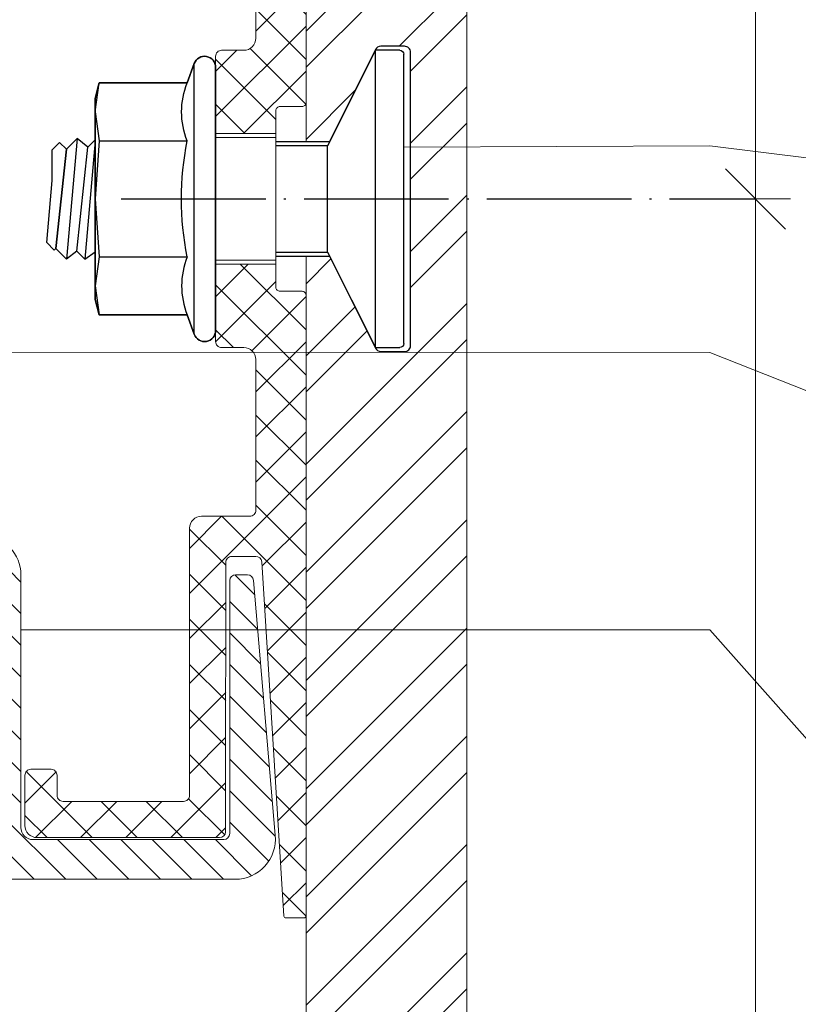
# Model space of a CAD drawing. Units: millimetres. Extents: x -1685 to 11890, y 4 to 6486.
# Drawn here: x 7603 to 7641, y 319 to 368 of the extents above; entities that cross this region are included whole.
import ezdxf

# ---------------------------------------------------------------- set-up
doc = ezdxf.new("R2010")
doc.units = ezdxf.units.MM
doc.linetypes.add('ACAD_ISO04W100', pattern=[30, 24, -3, 0, -3])
doc.linetypes.add('AUSGEZOGEN', pattern=[0])
for name, color, linetype, lineweight in [('Bemassung', 3, 'Continuous', 5), ('Fassadenbekleidung_Schraffur', 251, 'Continuous', 5), ('Legende', 251, 'Continuous', 5), ('Systemhänger', 11, 'AUSGEZOGEN', 13)]:
    doc.layers.add(name, color=color, linetype=linetype, lineweight=lineweight)
doc.layers.add('Largo', color=7, linetype='Continuous')
doc.layers.add('Sigma8', color=7, linetype='Continuous')

# ---------------------------------------------------------------- blocks, each defined once
blk = doc.blocks.new('A$Cebcb506a')
at = {"layer": 'Systemhänger', "linetype": 'ByBlock', "lineweight": -2}
h = blk.add_hatch(dxfattribs=at)
h.set_pattern_fill('ANSI37', color=256, scale=0.5, style=0)
h.set_pattern_definition([(45, (-240.9708, 195.7572), (-1.122532, 1.122532), []), (135, (-240.9708, 195.7572), (-1.122532, -1.122532), [])])
h.paths.add_polyline_path([(-21.464, 20.477, 0.414214), (-21.764, 20.777), (-22.864, 20.777, -0.414214), (-23.464, 21.377), (-23.464, 28.216, -0.165333), (-23.34, 28.581), (-22.171, 30.102, 0.165333), (-21.963, 30.711), (-21.963, 44.2, -0.414214), (-21.663, 44.5), (-21.263, 44.5, -0.267949), (-21.004, 44.35, 0.267949), (-20.744, 44.2), (-20.247, 44.2), (-20.247, 48.199), (-21.953, 48.199, 0.404992), (-24.451, 45.778), (-24.756, 38.472, -0.400305), (-24.856, 38.377), (-25.864, 38.377, 0.414214), (-25.964, 38.277), (-25.964, 18.177, 0.414214), (-25.764, 17.977), (-24.664, 17.977, -0.414214), (-24.464, 17.777), (-24.464, 16.627), (-21.464, 16.627)])
h.paths.add_polyline_path([(-21.464, 10.127), (-24.464, 10.127), (-24.464, 8.977, -0.414214), (-24.664, 8.777), (-25.764, 8.777, 0.414214), (-25.964, 8.577), (-25.964, -22.323, 0.414213), (-25.864, -22.423), (-24.958, -22.423, 0.396145), (-24.858, -22.329), (-23.762, -4.687, -0.379572), (-23.464, -4.423), (-22.264, -4.423, -0.414214), (-21.964, -4.723), (-21.963, -16.147), (-21.962, -16.147), (-21.962, -18.147), (-21.963, -18.147, 0.390488), (-21.664, -18.423), (-12.57, -18.423, 0.414214), (-11.97, -17.823), (-11.97, -15.323, 0.414214), (-12.27, -15.023), (-13.27, -15.023, 0.414214), (-13.57, -15.323), (-13.57, -16.323, -0.414214), (-13.87, -16.623), (-19.864, -16.623, -0.414214), (-20.164, -16.323), (-20.164, -3.023, 0.414214), (-20.764, -2.423), (-23.164, -2.423, -0.414214), (-23.464, -2.123), (-23.464, 5.377, -0.414214), (-22.864, 5.977), (-21.764, 5.977, 0.414214), (-21.464, 6.277)])
h.paths.add_polyline_path([(-12.923, 44.35, -0.267949), (-12.663, 44.5), (-12.263, 44.5, -0.414214), (-11.963, 44.2), (-11.963, 34.2), (-11.962, 34.2), (-11.962, 32.2), (-11.963, 32.2, 0.414214), (-11.663, 31.9), (-11.459, 31.9, 0.414214), (-9.459, 33.9), (-9.459, 46.199, 0.414214), (-11.459, 48.199), (-13.164, 48.199), (-13.164, 44.201, 0.251186)])
at = {"layer": 'Systemhänger'}
h = blk.add_hatch(dxfattribs=at)
h.set_pattern_fill('ANSI31', color=256, scale=0.35, style=0)
h.set_pattern_definition([(45, (-240.9709, 14.7779), (-0.7857724, 0.7857724), [])])
edge = h.paths.add_edge_path()
edge.add_line((-22.164, -17.72), (-22.164, -6.245))
edge.add_line((-22.164, -6.245), (-22.164, -5.622))
edge.add_arc((-22.464, -5.636), 0.3, 2.5414, 90)
edge.add_line((-22.464, -5.336), (-23.048, -5.336))
edge.add_arc((-23.048, -5.635), 0.299, 89.9217, 177.6497)
edge.add_line((-23.347, -5.622), (-24.429, -18.311))
edge.add_arc((-22.438, -18.5), 2, 174.5812, 270)
edge.add_line((-22.438, -20.5), (-10.705, -20.5))
edge.add_line((-10.705, -20.5), (-0.601, -16.99))
edge.add_arc((-0.497, -17.376), 0.4, 90, 104.9854, ccw=False)
edge.add_line((-0.497, -16.976), (-0.4, -16.976))
edge.add_arc((-0.4, -16.576), 0.4, 270, 360)
edge.add_line((0, -16.576), (0, 11.202))
edge.add_spline(control_points=[(0, 11.202), (-0.304, 11.202), (-0.608, 11.202), (-0.913, 11.202)], knot_values=[3.051043, 3.051043, 3.051043, 3.051043, 4.051043, 4.051043, 4.051043, 4.051043], degree=3, periodic=0)
edge.add_spline(control_points=[(-0.913, 11.202), (-0.978, 11.092), (-1.112, 10.865), (-1.246, 10.638), (-1.314, 10.521)], knot_values=[2.136313, 2.136313, 2.136313, 2.136313, 2.582425, 3.051043, 3.051043, 3.051043, 3.051043], degree=3, periodic=0)
edge.add_spline(control_points=[(-1.314, 10.521), (-1.325, 10.503), (-1.345, 10.469), (-1.398, 10.49), (-1.411, 10.513), (-1.417, 10.523)], knot_values=[2, 2, 2, 2, 2.056143, 2.102673, 2.136313, 2.136313, 2.136313, 2.136313], degree=3, periodic=0)
edge.add_spline(control_points=[(-1.417, 10.523), (-1.489, 10.645), (-1.622, 10.872), (-1.756, 11.098), (-1.818, 11.202)], knot_values=[1, 1, 1, 1, 1.53808, 2, 2, 2, 2], degree=3, periodic=0)
edge.add_spline(control_points=[(-1.818, 11.202), (-2.012, 11.202), (-2.206, 11.202), (-2.4, 11.202)], knot_values=[0, 0, 0, 0, 1, 1, 1, 1], degree=3, periodic=0)
edge.add_line((-2.4, 11.202), (-2.4, 0.327))
edge.add_arc((-2.5, 0.327), 0.1, -90, 0, ccw=False)
edge.add_line((-2.5, 0.227), (-3.1, 0.227))
edge.add_arc((-3.1, 0.077), 0.15, 90, 180)
edge.add_arc((-3.4, 0.077), 0.15, 270, 360, ccw=False)
edge.add_line((-3.4, -0.073), (-4.7, -0.073))
edge.add_arc((-4.7, 0.077), 0.15, 180, 270, ccw=False)
edge.add_arc((-5, 0.077), 0.15, 0, 90)
edge.add_line((-5, 0.227), (-5.6, 0.227))
edge.add_arc((-5.6, 0.327), 0.1, 180, 270, ccw=False)
edge.add_line((-5.7, 0.327), (-5.7, 1.338))
edge.add_arc((-5.8, 1.338), 0.1, 0, 135.265)
edge.add_line((-5.871, 1.409), (-11.219, -3.989))
edge.add_arc((-9.87, -5.327), 1.9, 135.265, 180)
edge.add_line((-11.77, -5.327), (-11.77, -17.923))
edge.add_arc((-12.37, -17.923), 0.6, -90, 0, ccw=False)
edge.add_line((-12.37, -18.523), (-21.864, -18.523))
edge.add_arc((-21.864, -18.223), 0.3, 180.0014, 270, ccw=False)
edge.add_line((-22.164, -18.223), (-22.164, -17.72))
h.paths.add_polyline_path([(-1.2, -14.184), (-1.2, -1.573, 0.414214), (-1.7, -1.073), (-6.364, -1.073, 0.200115), (-7.075, -1.369), (-10.191, -4.514, 0.19771), (-10.77, -5.922), (-10.77, -18.219, 0.4976), (-10.134, -18.7), (-2.525, -16.067, 0.316618)], flags=16)
edge = h.paths.add_edge_path()
edge.add_arc((-2.55, 25.577), 0.15, 0, 90, ccw=False)
edge.add_line((-2.4, 25.577), (-2.4, 15.849))
edge.add_spline(control_points=[(-2.4, 15.849), (-2.382, 15.88), (-2.364, 15.911), (-2.346, 15.942)], knot_values=[0, 0, 0, 0, 1, 1, 1, 1], degree=3, periodic=0)
edge.add_spline(control_points=[(-2.346, 15.942), (-2.345, 15.943), (-2.333, 15.958), (-2.3, 15.993), (-2.262, 15.956), (-2.251, 15.937), (-2.249, 15.933)], knot_values=[1, 1, 1, 1, 1.004209, 1.058268, 1.112121, 1.125338, 1.125338, 1.125338, 1.125338], degree=3, periodic=0)
edge.add_spline(control_points=[(-2.249, 15.933), (-2.176, 15.809), (-2.042, 15.582), (-1.908, 15.355), (-1.847, 15.252)], knot_values=[1.125338, 1.125338, 1.125338, 1.125338, 1.672311, 2.125338, 2.125338, 2.125338, 2.125338], degree=3, periodic=0)
edge.add_spline(control_points=[(-1.847, 15.252), (-1.537, 15.252), (-1.228, 15.252), (-0.918, 15.252)], knot_values=[2.125338, 2.125338, 2.125338, 2.125338, 3.125338, 3.125338, 3.125338, 3.125338], degree=3, periodic=0)
edge.add_spline(control_points=[(-0.918, 15.252), (-0.858, 15.354), (-0.724, 15.581), (-0.59, 15.808), (-0.517, 15.932)], knot_values=[3.125338, 3.125338, 3.125338, 3.125338, 3.538269, 4.039359, 4.039359, 4.039359, 4.039359], degree=3, periodic=0)
edge.add_spline(control_points=[(-0.517, 15.932), (-0.509, 15.947), (-0.493, 15.976), (-0.437, 15.974), (-0.422, 15.946), (-0.414, 15.932)], knot_values=[4.039359, 4.039359, 4.039359, 4.039359, 4.088207, 4.131413, 4.17679, 4.17679, 4.17679, 4.17679], degree=3, periodic=0)
edge.add_spline(control_points=[(-0.414, 15.932), (-0.332, 15.793), (-0.199, 15.566), (-0.064, 15.34), (-0.013, 15.252)], knot_values=[4.17679, 4.17679, 4.17679, 4.17679, 4.791047, 5.17679, 5.17679, 5.17679, 5.17679], degree=3, periodic=0)
edge.add_spline(control_points=[(-0.013, 15.252), (-0.008, 15.245), (-0.004, 15.238), (0, 15.231)], knot_values=[5.17679, 5.17679, 5.17679, 5.17679, 5.207924, 5.207924, 5.207924, 5.207924], degree=3, periodic=0)
edge.add_line((0, 15.231), (0, 27.266))
edge.add_arc((-0.4, 27.266), 0.4, 360, 439.7492)
edge.add_line((-0.329, 27.659), (-11.835, 30.018))
edge.add_arc((-11.764, 30.411), 0.4, 180, 259.7492, ccw=False)
edge.add_line((-12.164, 30.411), (-12.164, 43.9))
edge.add_arc((-12.464, 43.9), 0.3, 0, 90)
edge.add_line((-12.464, 44.2), (-19.764, 44.2))
edge.add_arc((-19.764, 42.2), 2, 90, 180)
edge.add_line((-21.764, 42.2), (-21.764, 39.15))
edge.add_arc((-21.464, 39.15), 0.3, 180, 270)
edge.add_line((-21.464, 38.85), (-20.464, 38.85))
edge.add_arc((-20.464, 39.15), 0.3, 270, 360)
edge.add_line((-20.164, 39.15), (-20.164, 41.9))
edge.add_arc((-19.864, 41.9), 0.3, 90, 180, ccw=False)
edge.add_line((-19.864, 42.2), (-14.885, 42.2))
edge.add_arc((-14.885, 41.9), 0.3, 50.0352, 90, ccw=False)
edge.add_line((-14.692, 42.13), (-13.616, 41.228))
edge.add_arc((-13.809, 40.998), 0.3, -2.9903, 50.0352, ccw=False)
edge.add_line((-13.509, 40.983), (-14.097, 29.108))
edge.add_arc((-13.098, 29.056), 1, 177.0097, 250.9504)
edge.add_line((-13.425, 28.111), (-7.769, 26.653))
edge.add_line((-7.769, 26.653), (-5.88, 24.517))
edge.add_arc((-5.8, 24.578), 0.1, 217.2655, 360)
edge.add_line((-5.7, 24.578), (-5.7, 25.577))
edge.add_arc((-5.55, 25.577), 0.15, 90, 180, ccw=False)
edge.add_line((-5.55, 25.727), (-5, 25.727))
edge.add_arc((-5, 25.877), 0.15, 270, 360)
edge.add_arc((-4.7, 25.877), 0.15, 90, 180, ccw=False)
edge.add_line((-4.7, 26.027), (-3.4, 26.027))
edge.add_arc((-3.4, 25.877), 0.15, 0, 90, ccw=False)
edge.add_arc((-3.1, 25.877), 0.15, 180, 270)
edge.add_line((-3.1, 25.727), (-2.55, 25.727))
at = {"layer": 'Largo', "color": 4}
blk.add_lwpolyline([(-24.464, 10.527), (-27.127, 10.527), (-29.419, 5.943, -0.284079), (-29.688, 5.777), (-30.864, 5.777, -0.414214), (-31.164, 6.077), (-31.164, 20.677, -0.414214), (-30.864, 20.977), (-29.688, 20.977, -0.284079), (-29.419, 20.811), (-27.127, 16.227), (-24.464, 16.227)], format="xyb", dxfattribs=at)
at = {"layer": 'Sigma8', "color": 4}
for p, q in [((-30.627, 20.777), (-29.427, 20.777)), ((-29.427, 5.977), (-29.427, 20.777)), ((-29.427, 20.777), (-27.027, 16.027)), ((-30.827, 6.177), (-30.827, 20.577)), ((-15.102, 15.957), (-15.464, 16.323)), ((-15.464, 16.261), (-14.949, 10.377)), ((-15.102, 15.957), (-14.564, 16.377)), ((-14.564, 16.377), (-14.039, 10.377)), ((-14.037, 15.85), (-14.564, 16.377)), ((-13.694, 16.193), (-14.037, 15.85)), ((-13.327, 15.826), (-13.694, 16.193)), ((-27.027, 10.727), (-27.027, 16.027)), ((-27.027, 16.027), (-24.464, 16.027)), ((-14.552, 10.778), (-15.102, 15.957)), ((-14.037, 15.85), (-13.512, 10.904)), ((-13.512, 10.904), (-14.037, 15.85)), ((-13.327, 14.292), (-13.327, 15.826)), ((-13.057, 11.199), (-13.327, 14.292)), ((-14.039, 10.377), (-13.512, 10.904)), ((-13.512, 10.904), (-13.431, 10.824)), ((-13.512, 10.904), (-13.431, 10.824)), ((-13.431, 10.824), (-13.057, 11.199)), ((-27.027, 10.727), (-29.427, 5.977)), ((-24.464, 10.727), (-27.027, 10.727)), ((-14.949, 10.377), (-15.464, 10.738)), ((-14.552, 10.778), (-14.949, 10.377)), ((-14.552, 10.778), (-14.039, 10.377)), ((-29.427, 5.977), (-30.627, 5.977))]:
    blk.add_line(p, q, dxfattribs=at)
for points in [[(-21.464, 19.927), (-21.464, 6.827, 0.839099), (-20.397, 6.639), (-20.046, 7.604), (-15.671, 7.604), (-15.464, 8.377), (-15.464, 18.377), (-15.671, 19.151), (-20.046, 19.151), (-20.397, 20.115, 0.839099), (-21.464, 19.927)], [(-21.464, 6.827), (-21.464, 19.927, -0.839099), (-20.397, 20.115), (-20.046, 19.151), (-15.671, 19.151), (-15.464, 18.377), (-15.464, 17.707), (-15.464, 13.377), (-15.464, 9.047), (-15.464, 8.377), (-15.671, 7.604), (-20.046, 7.604), (-20.397, 6.639, -0.839099), (-21.464, 6.827)], [(-15.671, 10.491), (-20.046, 10.491, 0.097526), (-20.046, 16.264, 0.190346), (-20.046, 19.151)], [(-20.046, 10.491, -0.190347), (-20.046, 7.604)]]:
    blk.add_lwpolyline(points, format="xyb", dxfattribs=at)
for points in [[(-20.397, 6.639), (-20.397, 20.115)], [(-15.464, 17.707), (-15.671, 19.151)], [(-15.464, 17.707), (-15.671, 16.264), (-15.464, 13.377), (-15.671, 10.491), (-15.464, 9.047), (-15.671, 7.604)], [(-15.671, 16.264), (-20.046, 16.264)]]:
    blk.add_lwpolyline(points, dxfattribs=at)
for centre, start, end in [((-30.627, 20.577), 90, 180), ((-30.627, 6.177), 180, 270)]:
    blk.add_arc(centre, 0.2, start, end, dxfattribs=at)
at = {"layer": 'Systemhänger', "linetype": 'ByBlock', "lineweight": -2}
for p, q in [((-21.464, 16.627), (-24.464, 16.627)), ((-21.464, 16.427), (-24.464, 16.427)), ((-21.464, 10.327), (-24.464, 10.327)), ((-21.464, 10.127), (-24.464, 10.127))]:
    blk.add_line(p, q, dxfattribs=at)
for points in [[(-25.964, 38.277), (-25.964, 18.177, 0.414214), (-25.764, 17.977), (-24.664, 17.977, -0.414214), (-24.464, 17.777), (-24.464, 8.977, -0.414214), (-24.664, 8.777), (-25.764, 8.777, 0.414214), (-25.964, 8.577), (-25.964, -22.323, 0.414213), (-25.864, -22.423), (-24.958, -22.423, 0.396145), (-24.858, -22.329), (-23.761, -4.687, -0.379572), (-23.464, -4.423), (-22.264, -4.423, -0.414214), (-21.964, -4.723), (-21.963, -16.147), (-21.962, -16.147), (-21.962, -18.147), (-21.963, -18.147, 0.390488), (-21.664, -18.423), (-12.57, -18.423, 0.414214), (-11.97, -17.823), (-11.97, -15.323, 0.414214), (-12.27, -15.023), (-13.27, -15.023, 0.414214), (-13.57, -15.323), (-13.57, -16.323, -0.414214), (-13.87, -16.623), (-19.864, -16.623, -0.414214), (-20.164, -16.323), (-20.164, -3.023, 0.414214), (-20.764, -2.423), (-23.164, -2.423, -0.414214), (-23.464, -2.123), (-23.464, 5.377, -0.414214), (-22.864, 5.977), (-21.764, 5.977, 0.414214), (-21.464, 6.277), (-21.464, 20.477, 0.414214), (-21.764, 20.777), (-22.864, 20.777, -0.414214), (-23.464, 21.377), (-23.464, 28.216, -0.165333)], [(-22.164, -6.245), (-22.164, -18.223, 0.414206), (-21.864, -18.523), (-12.37, -18.523, 0.414213), (-11.77, -17.923), (-11.77, -5.327, -0.19771), (-11.219, -3.989), (-5.871, 1.409, -0.669853), (-5.7, 1.338), (-5.7, 0.327, 0.414214), (-5.6, 0.227), (-5, 0.227, -0.414214), (-4.85, 0.077, 0.414214), (-4.7, -0.073), (-3.4, -0.073, 0.414214), (-3.25, 0.077, -0.414214), (-3.1, 0.227), (-2.5, 0.227, 0.414214), (-2.4, 0.327), (-2.4, 12.803), (-2.3, 13.227), (-2.4, 13.652), (-2.4, 25.577, 0.414214)], [(0, 27.266), (0, -16.576, -0.414214), (-0.4, -16.976), (-0.497, -16.976, 0.065479), (-0.601, -16.99), (-10.705, -20.5), (-22.438, -20.5, -0.442194), (-24.429, -18.311), (-23.347, -5.622, -0.402646), (-23.048, -5.336), (-22.464, -5.336, -0.401281), (-22.164, -5.622), (-22.164, -6.245)]]:
    blk.add_lwpolyline(points, format="xyb", dxfattribs=at)
blk = doc.blocks.new('_Oblique')
at = {"color": 0, "linetype": 'ByBlock', "lineweight": -2}
blk.add_line((-0.5, -0.5), (0.5, 0.5), dxfattribs=at)

msp = doc.modelspace()

# ---------------------------------------------------------------- hatches: boundary and pattern name
at = {"layer": 'Fassadenbekleidung_Schraffur'}
h = msp.add_hatch(dxfattribs=at)
h.set_pattern_fill('ANSI32', color=256, scale=0.4, angle=180, style=0)
h.set_pattern_definition([(225, (0, -9.997), (2.6940768, -2.6940768), []), (225, (-1.796, -9.997), (2.6940768, -2.6940768), [])])
h.paths.add_polyline_path([(7616.836, 355.757), (7616.836, 193.847), (7624.836, 193.847), (7624.836, 418.604), (7616.836, 418.604), (7616.836, 361.457), (7617.999, 361.457), (7620.291, 366.041, -0.284079), (7620.56, 366.207), (7621.736, 366.207, -0.414214), (7622.036, 365.907), (7622.036, 351.307, -0.414214), (7621.736, 351.007), (7620.56, 351.007, -0.284079), (7620.291, 351.173), (7617.999, 355.757)])

# ---------------------------------------------------------------- linework, layer by layer
at = {"color": 2, "linetype": 'ACAD_ISO04W100', "ltscale": 0.3}
msp.add_line((7607.636, 358.607), (7639.21, 358.607), dxfattribs=at)
at = {"layer": 'Bemassung'}
for p, q in [((7639.21, 193.847), (7639.21, 368.604)), ((7638.835, 358.607), (7640.96, 358.607))]:
    msp.add_line(p, q, dxfattribs=at)
at = {"layer": 'Fassadenbekleidung_Schraffur'}
msp.add_lwpolyline([(7616.836, 193.847), (7616.836, 355.757), (7617.999, 355.757), (7620.291, 351.173, 0.284079), (7620.56, 351.007), (7621.736, 351.007, 0.414214), (7622.036, 351.307), (7622.036, 365.907, 0.414214), (7621.736, 366.207), (7620.56, 366.207, 0.284079), (7620.291, 366.041), (7617.999, 361.457), (7616.836, 361.457), (7616.836, 418.604), (7624.836, 418.604), (7624.836, 193.847)], format="xyb", close=True, dxfattribs=at)
at = {"layer": 'Legende'}
for points in [[(7636.939, 361.25), (7621.699, 361.186)], [(7636.939, 361.25), (7672.751, 356.802)], [(7636.939, 350.96), (7596.257, 350.98)], [(7636.939, 350.96), (7672.751, 336.802)], [(7636.939, 337.145), (7602.642, 337.145)], [(7636.939, 337.145), (7672.751, 296.802)]]:
    msp.add_lwpolyline(points, dxfattribs=at)

# ---------------------------------------------------------------- block references
at = {"layer": 'Bemassung', "xscale": 3, "yscale": 3, "zscale": 3, "rotation": 90.00000000000001}
msp.add_blockref('_Oblique', (7639.21, 358.607), dxfattribs=at)
at = {"layer": 'Systemhänger', "xscale": -1}
msp.add_blockref('A$Cebcb506a', (7590.872, 345.23), dxfattribs=at)

doc.saveas('drawing.dxf')
